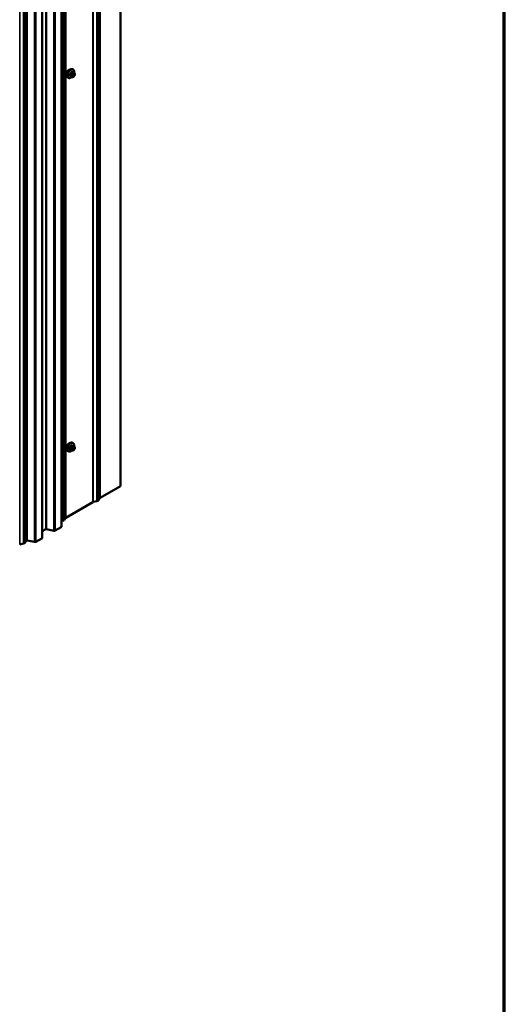
# Model space of a CAD drawing. Units: inches. Extents: x 0.6 to 33.4, y 0.6 to 21.4.
# Drawn here: x 30.9 to 33.4, y 8.2 to 13.3 of the extents above; entities that cross this region are included whole.
import ezdxf

# ---------------------------------------------------------------- set-up
doc = ezdxf.new("R2010")
doc.units = ezdxf.units.IN
doc.header["$LTSCALE"] = 2
doc.header["$MEASUREMENT"] = 0
doc.layers.get('0').update_dxf_attribs({"lineweight": 13})
for name, color, linetype, lineweight in [('Border (ANSI)', 7, 'Continuous', 70), ('Visible (ANSI)', 7, 'Continuous', 50), ('Visible Narrow (ANSI)', 7, 'Continuous', 35)]:
    doc.layers.add(name, color=color, linetype=linetype, lineweight=lineweight)

# ---------------------------------------------------------------- blocks, each defined once
blk = doc.blocks.new('Borders ATAS A Border')
at = {"layer": 'Border (ANSI)'}
blk.add_line((16.7, 0.3), (16.7, 10.7), dxfattribs=at)

msp = doc.modelspace()

# ---------------------------------------------------------------- linework, layer by layer
at = {"layer": 'Visible (ANSI)'}
for p, q in [((31.38528, 10.8939), (31.38528, 15.57683)), ((31.07526, 10.68072), (31.07526, 15.39784)), ((30.97348, 10.62196), (30.97348, 15.33908)), ((31.13567, 13.07886), (31.13355, 13.08009)), ((31.11067, 13.03556), (31.10855, 13.03679)), ((31.12625, 13.04051), (31.11944, 13.04444)), ((31.13282, 13.03899), (31.13141, 13.03911)), ((31.14184, 13.06136), (31.13503, 13.0653)), ((31.14188, 13.04463), (31.14047, 13.04288)), ((31.14485, 13.05439), (31.14485, 13.05252)), ((31.13567, 11.11927), (31.13355, 11.1205)), ((31.14184, 11.10177), (31.13503, 11.1057)), ((31.11067, 11.07597), (31.10855, 11.0772)), ((31.12625, 11.08092), (31.11944, 11.08485)), ((31.13282, 11.07939), (31.13141, 11.07952)), ((31.14188, 11.08504), (31.14047, 11.08329)), ((31.14485, 11.0948), (31.14485, 11.09293)), ((31.2777, 10.83179), (31.38528, 10.8939)), ((31.09726, 10.72761), (31.2397, 10.80985)), ((31.24087, 10.81028), (31.26081, 10.81448)), ((31.2697, 10.8196), (31.27696, 10.83112)), ((31.07526, 10.70922), (31.08037, 10.7103)), ((31.08925, 10.71542), (31.09651, 10.72694)), ((30.97348, 10.65615), (30.9923, 10.66701)), ((30.99565, 10.66744), (31.03527, 10.65912)), ((31.04198, 10.65998), (31.07339, 10.67811)), ((30.85563, 10.58786), (30.87557, 10.59206)), ((30.88445, 10.59718), (30.89086, 10.60735)), ((30.89496, 10.60845), (30.93348, 10.60036)), ((30.9402, 10.60122), (30.97161, 10.61935))]:
    msp.add_line(p, q, dxfattribs=at)
for centre, major_axis, start_param, end_param in [((31.11522, 13.06181), (0.00943, 0.01632), 0.4159912, 2.7256015), ((31.11522, 11.10221), (0.00943, 0.01632), 0.4159912, 2.7256015), ((31.24196, 10.80855), (0.0032, 0), 1.9198622, 2.3561945), ((31.25573, 10.82254), (0.01486, 0), 5.0614548, 5.9341195), ((31.27996, 10.83049), (-0.0032, 0), 5.4977871, 5.9341195), ((31.07529, 10.71836), (0.01486, 0), 5.0614548, 5.9341195), ((31.09952, 10.72631), (-0.0032, 0), 5.4977871, 5.9341195), ((30.99456, 10.66571), (0.0032, 0), 1.2217305, 2.3561945), ((31.03746, 10.66259), (0.0064, 0), 4.3633231, 5.4977871), ((31.06886, 10.68072), (0.0064, 0), 5.4977871, 6.2831853), ((30.87049, 10.60012), (0.01486, 0), 5.0614548, 5.9341195), ((30.89387, 10.60672), (-0.0032, 0), 4.3633231, 5.9341195), ((30.93567, 10.60383), (0.0064, 0), 4.3633231, 5.4977871), ((30.96708, 10.62196), (0.0064, 0), 5.4977871, 6.2831853)]:
    msp.add_ellipse(centre, major_axis=major_axis, ratio=0.5773503, start_param=start_param, end_param=end_param, dxfattribs=at)
for points, knots in [([(31.10855, 13.03679), (31.10721, 13.03756), (31.10606, 13.03866), (31.10422, 13.04142), (31.10356, 13.04311), (31.10277, 13.04699), (31.10269, 13.04921), (31.10314, 13.05391), (31.1037, 13.05639), (31.10536, 13.0613), (31.10647, 13.06374), (31.10913, 13.06836), (31.11068, 13.07054), (31.11409, 13.07443), (31.11594, 13.07614), (31.11979, 13.07892), (31.1218, 13.07999), (31.12576, 13.08131), (31.12773, 13.08157), (31.131, 13.08121), (31.13235, 13.08078), (31.13355, 13.08009)], [3.403392, 3.403392, 3.403392, 3.403392, 3.681014, 3.681014, 3.9800454, 3.9800454, 4.3079425, 4.3079425, 4.6415545, 4.6415545, 4.9730618, 4.9730618, 5.3035063, 5.3035063, 5.6349936, 5.6349936, 5.9685885, 5.9685885, 6.2964722, 6.2964722, 6.5449847, 6.5449847, 6.5449847, 6.5449847]), ([(31.13567, 13.07886), (31.13701, 13.07809), (31.13816, 13.07699), (31.14, 13.07423), (31.14066, 13.07254), (31.14146, 13.06866), (31.14154, 13.06644), (31.14124, 13.06336), (31.14113, 13.06261), (31.141, 13.06185)], [0.2617994, 0.2617994, 0.2617994, 0.2617994, 0.5394214, 0.5394214, 0.8384527, 0.8384527, 1.1663498, 1.1663498, 1.2712189, 1.2712189, 1.2712189, 1.2712189]), ([(31.12828, 13.03963), (31.12765, 13.0391), (31.12701, 13.03859), (31.12443, 13.03673), (31.12243, 13.03566), (31.11847, 13.03434), (31.1165, 13.03408), (31.11322, 13.03444), (31.11187, 13.03487), (31.11067, 13.03556)], [2.3816257, 2.3816257, 2.3816257, 2.3816257, 2.4934009, 2.4934009, 2.8269959, 2.8269959, 3.1548795, 3.1548795, 3.403392, 3.403392, 3.403392, 3.403392]), ([(31.13141, 13.03911), (31.13088, 13.03916), (31.13028, 13.03922), (31.12947, 13.03936), (31.12928, 13.0394), (31.12895, 13.03946), (31.12882, 13.03949), (31.12855, 13.03956), (31.12841, 13.0396), (31.12808, 13.03969), (31.12787, 13.03976), (31.12748, 13.03991), (31.12728, 13.03999), (31.12679, 13.04021), (31.12651, 13.04036), (31.12625, 13.04051)], [0, 0, 0, 0, 0.06266163, 0.06266163, 0.08102536, 0.08102536, 0.09296794, 0.09296794, 0.10413124, 0.10413124, 0.11997907, 0.11997907, 0.13657606, 0.13657606, 0.16278759, 0.16278759, 0.16278759, 0.16278759]), ([(31.14047, 13.04288), (31.13961, 13.04181), (31.13871, 13.0407), (31.13735, 13.03962), (31.13706, 13.03943), (31.13654, 13.03918), (31.13632, 13.0391), (31.13582, 13.03898), (31.13555, 13.03894), (31.1351, 13.03891), (31.13492, 13.0389), (31.13438, 13.03889), (31.13404, 13.0389), (31.1334, 13.03894), (31.13311, 13.03896), (31.13282, 13.03899)], [0, 0, 0, 0, 0.106625, 0.106625, 0.1328436, 0.1328436, 0.15064141, 0.15064141, 0.1728331, 0.1728331, 0.19114548, 0.19114548, 0.22801658, 0.22801658, 0.26161479, 0.26161479, 0.26161479, 0.26161479]), ([(31.14184, 13.06136), (31.14221, 13.06115), (31.1426, 13.0609), (31.14319, 13.06042), (31.14341, 13.06021), (31.1438, 13.05977), (31.14397, 13.05954), (31.14429, 13.05897), (31.14443, 13.05862), (31.14459, 13.05799), (31.14464, 13.05771), (31.14474, 13.05705), (31.14477, 13.05668), (31.14484, 13.05566), (31.14485, 13.05502), (31.14485, 13.05439)], [0, 0, 0, 0, 0.03767676, 0.03767676, 0.06186304, 0.06186304, 0.08454047, 0.08454047, 0.11199525, 0.11199525, 0.1347104, 0.1347104, 0.16604504, 0.16604504, 0.2223381, 0.2223381, 0.2223381, 0.2223381]), ([(31.14485, 13.05252), (31.14485, 13.05154), (31.14484, 13.0506), (31.14463, 13.0493), (31.14456, 13.049), (31.14437, 13.04842), (31.14425, 13.04814), (31.14399, 13.04762), (31.14385, 13.04738), (31.14337, 13.0466), (31.14301, 13.04609), (31.14239, 13.04527), (31.14213, 13.04495), (31.14188, 13.04463)], [0, 0, 0, 0, 0.08829504, 0.08829504, 0.11264316, 0.11264316, 0.13541767, 0.13541767, 0.1573849, 0.1573849, 0.20674821, 0.20674821, 0.23843575, 0.23843575, 0.23843575, 0.23843575]), ([(31.10855, 11.0772), (31.10721, 11.07797), (31.10606, 11.07907), (31.10422, 11.08183), (31.10356, 11.08352), (31.10277, 11.08739), (31.10269, 11.08962), (31.10314, 11.09432), (31.1037, 11.09679), (31.10536, 11.10171), (31.10647, 11.10415), (31.10913, 11.10877), (31.11068, 11.11094), (31.11409, 11.11484), (31.11594, 11.11655), (31.11979, 11.11933), (31.1218, 11.1204), (31.12576, 11.12172), (31.12773, 11.12198), (31.131, 11.12162), (31.13235, 11.12119), (31.13355, 11.1205)], [3.403392, 3.403392, 3.403392, 3.403392, 3.681014, 3.681014, 3.9800454, 3.9800454, 4.3079425, 4.3079425, 4.6415545, 4.6415545, 4.9730618, 4.9730618, 5.3035063, 5.3035063, 5.6349936, 5.6349936, 5.9685885, 5.9685885, 6.2964722, 6.2964722, 6.5449847, 6.5449847, 6.5449847, 6.5449847]), ([(31.13567, 11.11927), (31.13701, 11.1185), (31.13816, 11.1174), (31.14, 11.11464), (31.14066, 11.11295), (31.14146, 11.10907), (31.14154, 11.10685), (31.14124, 11.10377), (31.14113, 11.10302), (31.141, 11.10226)], [0.2617994, 0.2617994, 0.2617994, 0.2617994, 0.5394214, 0.5394214, 0.8384527, 0.8384527, 1.1663498, 1.1663498, 1.2712189, 1.2712189, 1.2712189, 1.2712189]), ([(31.12828, 11.08004), (31.12765, 11.0795), (31.12701, 11.079), (31.12443, 11.07714), (31.12243, 11.07607), (31.11847, 11.07475), (31.1165, 11.07449), (31.11322, 11.07485), (31.11187, 11.07528), (31.11067, 11.07597)], [2.3816257, 2.3816257, 2.3816257, 2.3816257, 2.4934009, 2.4934009, 2.8269959, 2.8269959, 3.1548795, 3.1548795, 3.403392, 3.403392, 3.403392, 3.403392]), ([(31.13141, 11.07952), (31.13088, 11.07957), (31.13028, 11.07963), (31.12947, 11.07977), (31.12928, 11.0798), (31.12895, 11.07987), (31.12882, 11.0799), (31.12855, 11.07997), (31.12841, 11.08001), (31.12808, 11.0801), (31.12787, 11.08017), (31.12748, 11.08031), (31.12728, 11.08039), (31.12679, 11.08062), (31.12651, 11.08077), (31.12625, 11.08092)], [0, 0, 0, 0, 0.06266163, 0.06266163, 0.08102536, 0.08102536, 0.09296794, 0.09296794, 0.10413124, 0.10413124, 0.11997907, 0.11997907, 0.13657606, 0.13657606, 0.16278759, 0.16278759, 0.16278759, 0.16278759]), ([(31.14047, 11.08329), (31.13961, 11.08222), (31.13871, 11.08111), (31.13735, 11.08003), (31.13706, 11.07984), (31.13654, 11.07959), (31.13632, 11.07951), (31.13582, 11.07939), (31.13555, 11.07935), (31.1351, 11.07932), (31.13492, 11.07931), (31.13438, 11.0793), (31.13404, 11.07931), (31.1334, 11.07935), (31.13311, 11.07937), (31.13282, 11.07939)], [0, 0, 0, 0, 0.106625, 0.106625, 0.1328436, 0.1328436, 0.15064141, 0.15064141, 0.1728331, 0.1728331, 0.19114548, 0.19114548, 0.22801658, 0.22801658, 0.26161479, 0.26161479, 0.26161479, 0.26161479]), ([(31.14184, 11.10177), (31.14221, 11.10155), (31.1426, 11.1013), (31.14319, 11.10083), (31.14341, 11.10062), (31.1438, 11.10018), (31.14397, 11.09995), (31.14429, 11.09938), (31.14443, 11.09903), (31.14459, 11.0984), (31.14464, 11.09811), (31.14474, 11.09745), (31.14477, 11.09708), (31.14484, 11.09607), (31.14485, 11.09542), (31.14485, 11.0948)], [0, 0, 0, 0, 0.03767676, 0.03767676, 0.06186304, 0.06186304, 0.08454047, 0.08454047, 0.11199525, 0.11199525, 0.1347104, 0.1347104, 0.16604504, 0.16604504, 0.2223381, 0.2223381, 0.2223381, 0.2223381]), ([(31.14485, 11.09293), (31.14485, 11.09195), (31.14484, 11.09101), (31.14463, 11.08971), (31.14456, 11.08941), (31.14437, 11.08883), (31.14425, 11.08855), (31.14399, 11.08803), (31.14385, 11.08778), (31.14337, 11.08701), (31.14301, 11.0865), (31.14239, 11.08567), (31.14213, 11.08535), (31.14188, 11.08504)], [0, 0, 0, 0, 0.08829504, 0.08829504, 0.11264316, 0.11264316, 0.13541767, 0.13541767, 0.1573849, 0.1573849, 0.20674821, 0.20674821, 0.23843575, 0.23843575, 0.23843575, 0.23843575])]:
    msp.add_open_spline(points, degree=3, knots=knots, dxfattribs=at)
at = {"layer": 'Visible Narrow (ANSI)'}
for p, q in [((31.26081, 15.50497), (31.26081, 10.81448)), ((31.2697, 15.5101), (31.2697, 10.8196)), ((31.27696, 15.51429), (31.27696, 10.83112)), ((31.2777, 15.51472), (31.2777, 10.83179)), ((31.2397, 15.49278), (31.2397, 10.80985)), ((31.24087, 15.49345), (31.24087, 10.81028)), ((31.07339, 15.39676), (31.07339, 10.67811)), ((31.08037, 15.40079), (31.08037, 10.7103)), ((31.08925, 15.40592), (31.08925, 10.71542)), ((31.09651, 15.41011), (31.09651, 10.72694)), ((31.09726, 15.41054), (31.09726, 10.72761)), ((30.9923, 15.34994), (30.9923, 10.66701)), ((30.99565, 15.35188), (30.99565, 10.66744)), ((31.03527, 15.37475), (31.03527, 10.65912)), ((31.04198, 15.37863), (31.04198, 10.65998)), ((30.89086, 15.29138), (30.89086, 10.60735)), ((30.89496, 15.29374), (30.89496, 10.60845)), ((30.93348, 15.31598), (30.93348, 10.60036)), ((30.9402, 15.31986), (30.9402, 10.60122)), ((30.97161, 15.33799), (30.97161, 10.61935)), ((30.85563, 15.27103), (30.85563, 10.58786)), ((30.87557, 15.28255), (30.87557, 10.59206)), ((30.88445, 15.28768), (30.88445, 10.59718)), ((31.11886, 13.05418), (31.12563, 13.05027)), ((31.12563, 13.04188), (31.11886, 13.04579)), ((31.12669, 13.05301), (31.11992, 13.05691)), ((31.12622, 13.06474), (31.13299, 13.06083)), ((31.12685, 13.04631), (31.12685, 13.04444)), ((31.13511, 13.06206), (31.12834, 13.06597)), ((31.13176, 13.05709), (31.13035, 13.05534)), ((31.13251, 13.04444), (31.13251, 13.04631)), ((31.1346, 13.0517), (31.136, 13.05345)), ((31.136, 13.04134), (31.1346, 13.04146)), ((31.13463, 13.06541), (31.1414, 13.0615)), ((31.14018, 13.06101), (31.13877, 13.06114)), ((31.14018, 13.05586), (31.14159, 13.05573)), ((31.14159, 13.0455), (31.14018, 13.04375)), ((31.14368, 13.05276), (31.14368, 13.05089)), ((31.13511, 11.10247), (31.12834, 11.10638)), ((31.13463, 11.10581), (31.1414, 11.10191)), ((31.11886, 11.09459), (31.12563, 11.09068)), ((31.12563, 11.08229), (31.11886, 11.0862)), ((31.12669, 11.09341), (31.11992, 11.09732)), ((31.12622, 11.10515), (31.13299, 11.10124)), ((31.12685, 11.08672), (31.12685, 11.08484)), ((31.13176, 11.0975), (31.13035, 11.09575)), ((31.13251, 11.08484), (31.13251, 11.08672)), ((31.1346, 11.09211), (31.136, 11.09386)), ((31.136, 11.08175), (31.1346, 11.08187)), ((31.14018, 11.10142), (31.13877, 11.10155)), ((31.14018, 11.09627), (31.14159, 11.09614)), ((31.14159, 11.08591), (31.14018, 11.08416)), ((31.14368, 11.09317), (31.14368, 11.09129))]:
    msp.add_line(p, q, dxfattribs=at)
for centre, major_axis, ratio, start_param, end_param in [((31.12105, 13.05844), (-0.0125, -0.02165), 0.5773503, 3.1415927, 6.2831853), ((31.12317, 13.05721), (-0.0125, -0.02165), 0.5773503, 3.1415927, 6.2831853), ((31.12449, 13.05645), (-0.01186, -0.02054), 0.5773503, 2.1472928, 7.2888968), ((31.11815, 13.05377), (-0.000998, -0.000065), 0.5307316, 3.8910029, 5.2691014), ((31.07168, 13.07656), (0.03257, -0.05641), 0.5773503, 0.7075986, 0.8631977), ((31.11815, 13.04538), (0.000998, -0.00007), 0.6204762, 0.8274449, 2.2055434), ((31.07225, 13.07689), (-0.03306, 0.05726), 0.5773503, 3.8491912, 4.0047904), ((31.07618, 13.08815), (-0.05329, -0.03745), 0.7886751, 1.8438762, 1.9994753), ((31.11957, 13.05742), (0.000738, -0.000675), 0.1658133, 3.978215, 5.3563135), ((31.11957, 13.04337), (0.000129, 0.000992), 0.7414172, 0.1651025, 1.0577268), ((31.07618, 13.07017), (0.06072, -0.02356), 0.2113249, 5.5734714, 5.6126316), ((31.07646, 13.08774), (0.05409, 0.03802), 0.7886751, 4.9854688, 5.141068), ((31.12586, 13.06525), (-0.000818, 0.000575), 0.2555579, 0.809446, 2.1875445), ((31.12775, 13.0515), (0.0015, 0.0026), 0.5773503, 1.3089969, 2.3561945), ((31.12775, 13.04311), (-0.0015, -0.0026), 0.5773503, 5.4977871, 6.2831853), ((31.12968, 13.04794), (-0.004, 0), 0.5773503, 0.7853982, 2.3561945), ((31.12968, 13.04607), (0.004, 0), 0.5773503, 3.9269908, 5.4977871), ((31.12869, 13.06688), (-0.000129, -0.000992), 0.7414172, 4.5847151, 5.9628136), ((31.08516, 13.09333), (-0.06072, 0.02356), 0.2113249, 2.4318788, 2.5874779), ((31.08488, 13.0926), (0.06164, -0.02391), 0.2113249, 5.5734714, 5.7290706), ((31.13177, 13.05333), (0.00312, -0.00251), 0.2113249, 0.6319143, 2.2027106), ((31.13177, 13.0431), (-0.00036, -0.00398), 0.7886751, 0, 1.2199169), ((31.13317, 13.05508), (-0.00312, 0.00251), 0.2113249, 3.773507, 5.3443033), ((31.13669, 13.04872), (0.00296, 0.00512), 0.5773503, 1.3089969, 2.3561945), ((31.13669, 13.04685), (-0.00296, -0.00512), 0.5773503, 5.4977871, 6.5449847), ((31.13317, 13.04297), (-0.00036, -0.00398), 0.7886751, 0, 1.2199169), ((31.13405, 13.05933), (0.0015, 0.0026), 0.5773503, 0.2617994, 1.3089969), ((31.13498, 13.06632), (-0.000041, -0.000999), 0.8311618, 4.5152259, 5.8933244), ((31.13809, 13.05047), (0.00296, 0.00512), 0.5773503, 0.2617994, 1.3089969), ((31.13809, 13.04672), (-0.00296, -0.00512), 0.5773503, 0.2617994, 1.3089969), ((31.13735, 13.05749), (0.00036, 0.00398), 0.7886751, 4.3615096, 5.9323059), ((31.13876, 13.05737), (0.00036, 0.00398), 0.7886751, 4.3615096, 5.9323059), ((31.13735, 13.04538), (0.00312, -0.00251), 0.2113249, 0, 0.6319143), ((31.14034, 13.05876), (0.0015, 0.0026), 0.5773503, 0, 0.2617994), ((31.1395, 13.05035), (0.00296, 0.00512), 0.5773503, 5.4977871, 6.5449847), ((31.1395, 13.04847), (-0.00296, -0.00512), 0.5773503, 1.3089969, 2.3561945), ((31.13876, 13.04713), (0.00312, -0.00251), 0.2113249, 0, 0.6319143), ((31.14085, 13.05439), (0.004, 0), 0.5773503, 5.4977871, 6.2831853), ((31.14085, 13.05252), (0.004, 0), 0.5773503, 5.4977871, 6.2831853), ((31.12105, 11.09885), (-0.0125, -0.02165), 0.5773503, 3.1415927, 6.2831853), ((31.12317, 11.09762), (-0.0125, -0.02165), 0.5773503, 3.1415927, 6.2831853), ((31.12449, 11.09686), (-0.01186, -0.02054), 0.5773503, 2.1472928, 7.2888968), ((31.07618, 11.12855), (-0.05329, -0.03745), 0.7886751, 1.8438762, 1.9994753), ((31.12586, 11.10565), (-0.000818, 0.000575), 0.2555579, 0.809446, 2.1875445), ((31.12869, 11.10729), (-0.000129, -0.000992), 0.7414172, 4.5847151, 5.9628136), ((31.08516, 11.13374), (-0.06072, 0.02356), 0.2113249, 2.4318788, 2.5874779), ((31.08488, 11.133), (0.06164, -0.02391), 0.2113249, 5.5734714, 5.7290706), ((31.13498, 11.10673), (-0.000041, -0.000999), 0.8311618, 4.5152259, 5.8933244), ((31.11815, 11.09418), (-0.000998, -0.000065), 0.5307316, 3.8910029, 5.2691014), ((31.07168, 11.11697), (0.03257, -0.05641), 0.5773503, 0.7075986, 0.8631977), ((31.11815, 11.08579), (0.000998, -0.00007), 0.6204762, 0.8274449, 2.2055434), ((31.07225, 11.1173), (-0.03306, 0.05726), 0.5773503, 3.8491912, 4.0047904), ((31.11957, 11.09783), (0.000738, -0.000675), 0.1658133, 3.978215, 5.3563135), ((31.11957, 11.08378), (0.000129, 0.000992), 0.7414172, 0.1651025, 1.0577268), ((31.07618, 11.11058), (0.06072, -0.02356), 0.2113249, 5.5734714, 5.6126316), ((31.07646, 11.12815), (0.05409, 0.03802), 0.7886751, 4.9854688, 5.141068), ((31.12775, 11.09191), (0.0015, 0.0026), 0.5773503, 1.3089969, 2.3561945), ((31.12775, 11.08351), (-0.0015, -0.0026), 0.5773503, 5.4977871, 6.2831853), ((31.12968, 11.08835), (-0.004, 0), 0.5773503, 0.7853982, 2.3561945), ((31.12968, 11.08648), (0.004, 0), 0.5773503, 3.9269908, 5.4977871), ((31.13177, 11.09374), (0.00312, -0.00251), 0.2113249, 0.6319143, 2.2027106), ((31.13177, 11.0835), (-0.00036, -0.00398), 0.7886751, 0, 1.2199169), ((31.13317, 11.09549), (-0.00312, 0.00251), 0.2113249, 3.773507, 5.3443033), ((31.13669, 11.08913), (0.00296, 0.00512), 0.5773503, 1.3089969, 2.3561945), ((31.13669, 11.08726), (-0.00296, -0.00512), 0.5773503, 5.4977871, 6.5449847), ((31.13317, 11.08338), (-0.00036, -0.00398), 0.7886751, 0, 1.2199169), ((31.13405, 11.09973), (0.0015, 0.0026), 0.5773503, 0.2617994, 1.3089969), ((31.13809, 11.09088), (0.00296, 0.00512), 0.5773503, 0.2617994, 1.3089969), ((31.13809, 11.08713), (-0.00296, -0.00512), 0.5773503, 0.2617994, 1.3089969), ((31.13735, 11.0979), (0.00036, 0.00398), 0.7886751, 4.3615096, 5.9323059), ((31.13876, 11.09778), (0.00036, 0.00398), 0.7886751, 4.3615096, 5.9323059), ((31.13735, 11.08579), (0.00312, -0.00251), 0.2113249, 0, 0.6319143), ((31.14034, 11.09917), (0.0015, 0.0026), 0.5773503, 0, 0.2617994), ((31.1395, 11.09076), (0.00296, 0.00512), 0.5773503, 5.4977871, 6.5449847), ((31.1395, 11.08888), (-0.00296, -0.00512), 0.5773503, 1.3089969, 2.3561945), ((31.13876, 11.08754), (0.00312, -0.00251), 0.2113249, 0, 0.6319143), ((31.14085, 11.0948), (0.004, 0), 0.5773503, 5.4977871, 6.2831853), ((31.14085, 11.09293), (0.004, 0), 0.5773503, 5.4977871, 6.2831853)]:
    msp.add_ellipse(centre, major_axis=major_axis, ratio=ratio, start_param=start_param, end_param=end_param, dxfattribs=at)
for points, knots in [([(31.11899, 13.05778), (31.11888, 13.05765), (31.11877, 13.05752), (31.11834, 13.05696), (31.11808, 13.05648), (31.11775, 13.05562), (31.11766, 13.05524), (31.11759, 13.05463), (31.11758, 13.0544), (31.1176, 13.05419)], [-0.10594378, -0.10594378, -0.10594378, -0.10594378, -0.09268701, -0.09268701, -0.05149278, -0.05149278, -0.01980492, -0.01980492, 0, 0, 0, 0]), ([(31.1176, 13.04592), (31.11759, 13.04579), (31.11759, 13.04566), (31.11762, 13.04514), (31.11774, 13.0448), (31.11808, 13.04433), (31.11828, 13.04417), (31.11866, 13.04401), (31.11882, 13.04396), (31.11899, 13.04394)], [-0.10594378, -0.10594378, -0.10594378, -0.10594378, -0.09268701, -0.09268701, -0.05149278, -0.05149278, -0.01980492, -0.01980492, 0, 0, 0, 0]), ([(31.11886, 13.05418), (31.11885, 13.05435), (31.11885, 13.05452), (31.1189, 13.05499), (31.11896, 13.05528), (31.11921, 13.05594), (31.11942, 13.0563), (31.11975, 13.05672), (31.11983, 13.05682), (31.11992, 13.05691)], [0, 0, 0, 0, 0.01980492, 0.01980492, 0.05149278, 0.05149278, 0.09268701, 0.09268701, 0.10594378, 0.10594378, 0.10594378, 0.10594378]), ([(31.11944, 13.04444), (31.11931, 13.04452), (31.11919, 13.04462), (31.11895, 13.04494), (31.11887, 13.0452), (31.11885, 13.04559), (31.11885, 13.04569), (31.11886, 13.04579)], [0.026454019, 0.026454019, 0.026454019, 0.026454019, 0.051492782, 0.051492782, 0.092687007, 0.092687007, 0.105943778, 0.105943778, 0.105943778, 0.105943778]), ([(31.12798, 13.0671), (31.12786, 13.06712), (31.12775, 13.06712), (31.12725, 13.06709), (31.12686, 13.06696), (31.1262, 13.06656), (31.12591, 13.06633), (31.12549, 13.06589), (31.12533, 13.06569), (31.12519, 13.06549)], [-0.10594378, -0.10594378, -0.10594378, -0.10594378, -0.09268701, -0.09268701, -0.05149278, -0.05149278, -0.01980492, -0.01980492, 0, 0, 0, 0]), ([(31.12622, 13.06474), (31.12632, 13.0649), (31.12644, 13.06505), (31.12675, 13.06539), (31.12697, 13.06557), (31.12747, 13.06587), (31.12777, 13.06597), (31.12816, 13.06599), (31.12825, 13.06598), (31.12834, 13.06597)], [0, 0, 0, 0, 0.01980492, 0.01980492, 0.05149278, 0.05149278, 0.09268701, 0.09268701, 0.10594378, 0.10594378, 0.10594378, 0.10594378]), ([(31.13552, 13.06501), (31.13544, 13.06542), (31.13531, 13.06576), (31.13497, 13.06622), (31.13479, 13.06637), (31.13446, 13.06651), (31.13432, 13.06654), (31.13418, 13.06655)], [-0.091772912, -0.091772912, -0.091772912, -0.091772912, -0.051492782, -0.051492782, -0.019804916, -0.019804916, 0, 0, 0, 0]), ([(31.13463, 13.06541), (31.13474, 13.0654), (31.13484, 13.06538), (31.13496, 13.06533), (31.135, 13.06531), (31.13503, 13.0653)], [0, 0, 0, 0, 0.019804916, 0.019804916, 0.026454019, 0.026454019, 0.026454019, 0.026454019]), ([(31.12798, 11.10751), (31.12786, 11.10752), (31.12775, 11.10753), (31.12725, 11.1075), (31.12686, 11.10737), (31.1262, 11.10697), (31.12591, 11.10674), (31.12549, 11.10629), (31.12533, 11.1061), (31.12519, 11.1059)], [-0.10594378, -0.10594378, -0.10594378, -0.10594378, -0.09268701, -0.09268701, -0.05149278, -0.05149278, -0.01980492, -0.01980492, 0, 0, 0, 0]), ([(31.12622, 11.10515), (31.12632, 11.10531), (31.12644, 11.10546), (31.12675, 11.1058), (31.12697, 11.10598), (31.12747, 11.10628), (31.12777, 11.10638), (31.12816, 11.10639), (31.12825, 11.10639), (31.12834, 11.10638)], [0, 0, 0, 0, 0.01980492, 0.01980492, 0.05149278, 0.05149278, 0.09268701, 0.09268701, 0.10594378, 0.10594378, 0.10594378, 0.10594378]), ([(31.13552, 11.10542), (31.13544, 11.10583), (31.13531, 11.10617), (31.13497, 11.10663), (31.13479, 11.10678), (31.13446, 11.10692), (31.13432, 11.10695), (31.13418, 11.10695)], [-0.091772912, -0.091772912, -0.091772912, -0.091772912, -0.051492782, -0.051492782, -0.019804916, -0.019804916, 0, 0, 0, 0]), ([(31.13463, 11.10581), (31.13474, 11.10581), (31.13484, 11.10579), (31.13496, 11.10574), (31.135, 11.10572), (31.13503, 11.1057)], [0, 0, 0, 0, 0.019804916, 0.019804916, 0.026454019, 0.026454019, 0.026454019, 0.026454019]), ([(31.11899, 11.09819), (31.11888, 11.09806), (31.11877, 11.09793), (31.11834, 11.09737), (31.11808, 11.09689), (31.11775, 11.09603), (31.11766, 11.09565), (31.11759, 11.09504), (31.11758, 11.09481), (31.1176, 11.0946)], [-0.10594378, -0.10594378, -0.10594378, -0.10594378, -0.09268701, -0.09268701, -0.05149278, -0.05149278, -0.01980492, -0.01980492, 0, 0, 0, 0]), ([(31.1176, 11.08633), (31.11759, 11.0862), (31.11759, 11.08606), (31.11762, 11.08555), (31.11774, 11.08521), (31.11808, 11.08474), (31.11828, 11.08458), (31.11866, 11.08441), (31.11882, 11.08437), (31.11899, 11.08435)], [-0.10594378, -0.10594378, -0.10594378, -0.10594378, -0.09268701, -0.09268701, -0.05149278, -0.05149278, -0.01980492, -0.01980492, 0, 0, 0, 0]), ([(31.11886, 11.09459), (31.11885, 11.09476), (31.11885, 11.09493), (31.1189, 11.0954), (31.11896, 11.09569), (31.11921, 11.09635), (31.11942, 11.09671), (31.11975, 11.09713), (31.11983, 11.09723), (31.11992, 11.09732)], [0, 0, 0, 0, 0.01980492, 0.01980492, 0.05149278, 0.05149278, 0.09268701, 0.09268701, 0.10594378, 0.10594378, 0.10594378, 0.10594378]), ([(31.11944, 11.08485), (31.11931, 11.08493), (31.11919, 11.08503), (31.11895, 11.08535), (31.11887, 11.08561), (31.11885, 11.086), (31.11885, 11.0861), (31.11886, 11.0862)], [0.026454019, 0.026454019, 0.026454019, 0.026454019, 0.051492782, 0.051492782, 0.092687007, 0.092687007, 0.105943778, 0.105943778, 0.105943778, 0.105943778])]:
    msp.add_open_spline(points, degree=3, knots=knots, dxfattribs=at)
for points in [[(31.12563, 13.05027), (31.12685, 13.04957), (31.12685, 13.04631)], [(31.12685, 13.04444), (31.12685, 13.04118), (31.12563, 13.04188)], [(31.13035, 13.05534), (31.12791, 13.0523), (31.12669, 13.05301)], [(31.13299, 13.06083), (31.1342, 13.06013), (31.13176, 13.05709)], [(31.13877, 13.06114), (31.13633, 13.06136), (31.13511, 13.06206)], [(31.1414, 13.0615), (31.14262, 13.06079), (31.14018, 13.06101)], [(31.12563, 11.09068), (31.12685, 11.08998), (31.12685, 11.08672)], [(31.12685, 11.08484), (31.12685, 11.08159), (31.12563, 11.08229)], [(31.13035, 11.09575), (31.12791, 11.09271), (31.12669, 11.09341)], [(31.13299, 11.10124), (31.1342, 11.10054), (31.13176, 11.0975)], [(31.13877, 11.10155), (31.13633, 11.10176), (31.13511, 11.10247)], [(31.1414, 11.10191), (31.14262, 11.1012), (31.14018, 11.10142)]]:
    msp.add_open_spline(points, degree=2, dxfattribs=at)

# ---------------------------------------------------------------- block references
at = {"xscale": 2, "yscale": 2, "zscale": 2}
msp.add_blockref('Borders ATAS A Border', (0, 0), dxfattribs=at)

doc.saveas('drawing.dxf')
